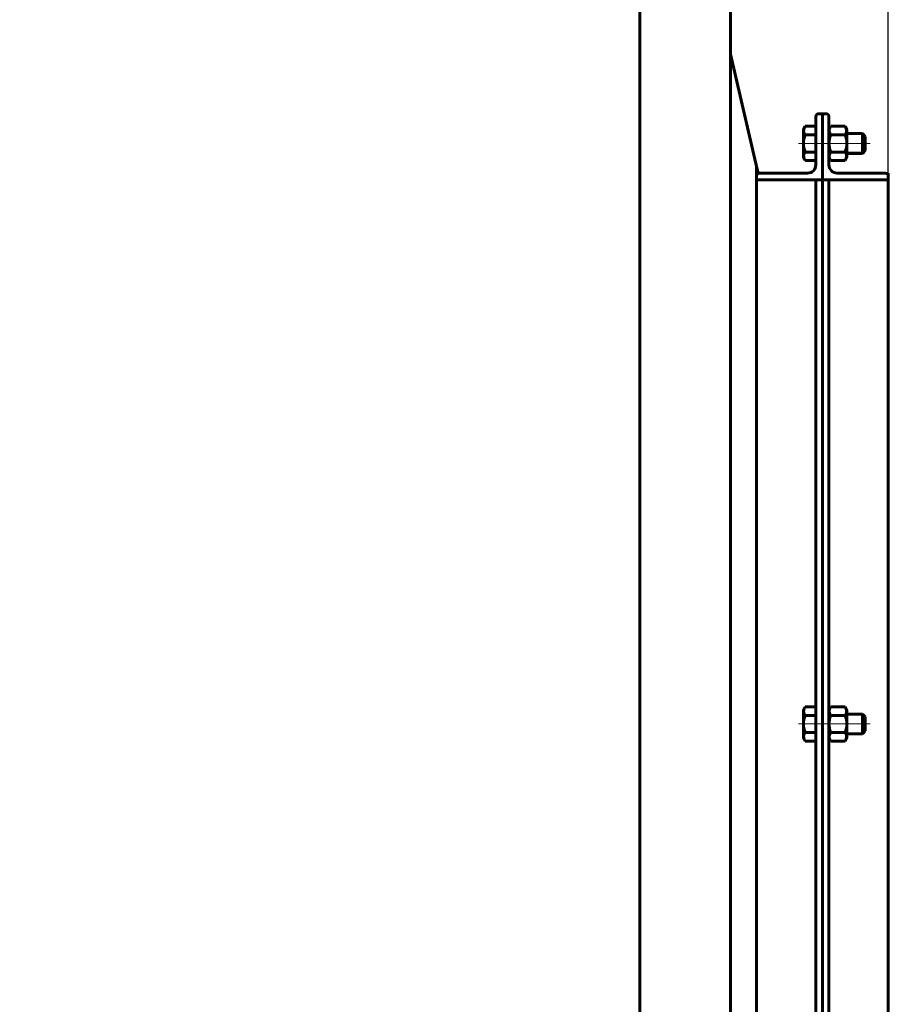
# Model space of a CAD drawing. Units: millimetres. Extents: x -379 to 7912, y -3586 to 3128.
# Drawn here: x 3313 to 3840, y -1958 to -1361 of the extents above; entities that cross this region are included whole.
import ezdxf

# ---------------------------------------------------------------- set-up
doc = ezdxf.new("R2010")
doc.units = ezdxf.units.MM
for name, pattern in [('K5LT_AXLED', [25.549999, 21.049999, -1.5, 1.5, -1.5]), ('K5LT_BASIC', [0]), ('K5LT_THIN', [0])]:
    doc.linetypes.add(name, pattern=pattern)
doc.styles.add('KDIMTEXTSTYLE', font='GOST_AU.SHX', dxfattribs={"width": 0.96, "oblique": 15, "height": 5})
doc.dimstyles.new('KDIMSTYLE (1.00)', dxfattribs={"dimtxt": 5, "dimasz": 1, "dimexe": 2, "dimexo": 0, "dimgap": 1, "dimtad": 1, "dimtxsty": 'KDIMTEXTSTYLE', "dimsah": 1, "dimcen": 0, "dimdle": 1, "dimadec": 0, "dimazin": 0, "dimtfac": 0.667, "dimtmove": 0, "dimatfit": 3, "dimfxl": 1, "dimtvp": 1, "dimtolj": 1, "dimtzin": 0, "dimarcsym": 0})

# ---------------------------------------------------------------- blocks, each defined once
blk = doc.blocks.new('U17')
at = {"color": 5, "linetype": 'K5LT_BASIC', "lineweight": 60, "true_color": 0x0000ff}
blk.add_line((3744, -718.86), (3744, -3196.87), dxfattribs=at)
blk = doc.blocks.new('U41')
at = {"color": 5, "linetype": 'K5LT_BASIC', "lineweight": 60, "true_color": 0x0000ff}
for p, q in [((3795.74, -1448.86), (3795.74, -1419.56)), ((3797.44, -1417.86), (3799.74, -1417.86)), ((3799.74, -1417.86), (3799.74, -1457.86)), ((3759.74, -1457.86), (3759.74, -1455.56)), ((3761.44, -1453.86), (3790.74, -1453.86)), ((3799.74, -1457.86), (3759.74, -1457.86))]:
    blk.add_line(p, q, dxfattribs=at)
for centre, radius, start, end in [((3797.44, -1419.56), 1.7, 90, 180), ((3790.74, -1448.86), 5, 270, 0), ((3761.44, -1455.56), 1.7, 90, 180)]:
    blk.add_arc(centre, radius, start, end, dxfattribs=at)
blk = doc.blocks.new('U42')
at = {"color": 5, "linetype": 'K5LT_BASIC', "lineweight": 60, "true_color": 0x0000ff}
for p, q in [((3799.74, -1457.86), (3799.74, -1417.86)), ((3799.74, -1417.86), (3802.04, -1417.86)), ((3803.74, -1444.86), (3803.74, -1448.86)), ((3808.74, -1453.86), (3838.04, -1453.86)), ((3839.74, -1455.56), (3839.74, -1457.86)), ((3839.74, -1457.86), (3799.74, -1457.86))]:
    blk.add_line(p, q, dxfattribs=at)
for centre, radius, start, end in [((3802.04, -1419.56), 1.7, 0, 90), ((3808.74, -1448.86), 5, 180, 270), ((3838.04, -1455.56), 1.7, 0, 90)]:
    blk.add_arc(centre, radius, start, end, dxfattribs=at)
blk = doc.blocks.new('KDIMARROW_01')
blk.add_hatch(color=0).paths.add_polyline_path([(0, 0), (-5, 0.66), (-4.5, 0), (-5, -0.66)])
at = {"color": 0, "linetype": 'K5LT_THIN', "lineweight": 18}
for p, q in [((-4.5, 0), (-5, 0.66)), ((-5, 0.66), (0, 0)), ((0, 0), (-5, -0.66)), ((-5, -0.66), (-4.5, 0)), ((0, 0), (-1, 0))]:
    blk.add_line(p, q, dxfattribs=at)

msp = doc.modelspace()

# ---------------------------------------------------------------- linework, layer by layer
at = {"color": 5, "linetype": 'K5LT_BASIC', "lineweight": 60, "true_color": 0x0000ff}
for p, q in [((3689, -732.197), (3689, -3196.869)), ((3760.68, -1454.038), (3744, -1381.692)), ((3799.741, -1417.924), (3799.741, -2107.924)), ((3803.741, -1419.558), (3803.741, -1448.858)), ((3788.241, -1427.308), (3789.304, -1425.466)), ((3789.304, -1425.466), (3795.741, -1425.466)), ((3795.741, -1425.466), (3795.741, -1435.858)), ((3803.741, -1427.308), (3804.804, -1425.466)), ((3804.804, -1425.466), (3813.477, -1425.466)), ((3813.477, -1425.466), (3814.541, -1427.308)), ((3788.241, -1435.858), (3788.241, -1427.308)), ((3789.304, -1430.662), (3795.741, -1430.662)), ((3803.741, -1435.858), (3803.741, -1427.308)), ((3804.804, -1430.662), (3813.477, -1430.662)), ((3814.541, -1427.308), (3814.541, -1435.858)), ((3814.541, -1429.858), (3823.991, -1429.858)), ((3823.991, -1429.858), (3825.741, -1431.608)), ((3823.991, -1429.858), (3823.991, -1435.858)), ((3825.741, -1431.608), (3825.741, -1435.858)), ((3788.241, -1435.858), (3788.241, -1444.408)), ((3795.741, -1446.251), (3795.741, -1435.858)), ((3795.741, -1435.858), (3795.741, -1448.858)), ((3803.741, -1435.858), (3803.741, -1444.408)), ((3803.741, -1435.858), (3803.741, -1448.858)), ((3814.541, -1444.408), (3814.541, -1435.858)), ((3823.991, -1441.858), (3823.991, -1435.858)), ((3825.741, -1440.108), (3825.741, -1435.858)), ((3788.241, -1444.408), (3789.304, -1446.251)), ((3789.304, -1441.055), (3795.741, -1441.055)), ((3803.741, -1444.408), (3804.804, -1446.251)), ((3804.804, -1441.055), (3813.477, -1441.055)), ((3813.477, -1446.251), (3814.541, -1444.408)), ((3814.541, -1441.858), (3823.991, -1441.858)), ((3823.991, -1441.858), (3825.741, -1440.108)), ((3759.741, -1457.858), (3759.71, -1449.858)), ((3789.304, -1446.251), (3795.741, -1446.251)), ((3795.738, -1444.858), (3795.738, -1449.024)), ((3804.804, -1446.251), (3813.477, -1446.251)), ((3759.741, -1455.558), (3759.741, -1454.576)), ((3839.741, -1457.858), (3839.741, -1453.858)), ((3759.741, -1457.858), (3759.741, -2457.858)), ((3795.741, -1457.858), (3795.741, -2457.858)), ((3803.741, -1457.858), (3803.741, -2457.858)), ((3839.741, -1457.858), (3839.741, -2457.858)), ((3788.241, -1779.308), (3789.304, -1777.466)), ((3789.304, -1777.466), (3795.741, -1777.466)), ((3795.741, -1777.466), (3795.741, -1787.858)), ((3803.741, -1779.308), (3804.804, -1777.466)), ((3804.804, -1777.466), (3813.477, -1777.466)), ((3813.477, -1777.466), (3814.541, -1779.308)), ((3788.241, -1787.858), (3788.241, -1779.308)), ((3789.304, -1782.662), (3795.741, -1782.662)), ((3803.741, -1787.858), (3803.741, -1779.308)), ((3804.804, -1782.662), (3813.477, -1782.662)), ((3814.541, -1779.308), (3814.541, -1787.858)), ((3814.541, -1781.858), (3823.991, -1781.858)), ((3823.991, -1781.858), (3825.741, -1783.608)), ((3823.991, -1781.858), (3823.991, -1787.858)), ((3825.741, -1783.608), (3825.741, -1787.858)), ((3788.241, -1787.858), (3788.241, -1796.408)), ((3795.741, -1798.251), (3795.741, -1787.858)), ((3803.741, -1787.858), (3803.741, -1796.408)), ((3814.541, -1796.408), (3814.541, -1787.858)), ((3823.991, -1793.858), (3823.991, -1787.858)), ((3825.741, -1792.108), (3825.741, -1787.858)), ((3788.241, -1796.408), (3789.304, -1798.251)), ((3789.304, -1793.055), (3795.741, -1793.055)), ((3795.738, -1796.858), (3795.738, -1801.024)), ((3803.741, -1796.408), (3804.804, -1798.251)), ((3804.804, -1793.055), (3813.477, -1793.055)), ((3813.477, -1798.251), (3814.541, -1796.408)), ((3814.541, -1793.858), (3823.991, -1793.858)), ((3823.991, -1793.858), (3825.741, -1792.108)), ((3789.304, -1798.251), (3795.741, -1798.251)), ((3804.804, -1798.251), (3813.477, -1798.251))]:
    msp.add_line(p, q, dxfattribs=at)
at = {"color": 7, "linetype": 'K5LT_THIN', "lineweight": 18}
for p, q in [((3814.541, -1430.535), (3824.667, -1430.535)), ((3803.741, -1441.182), (3804.697, -1441.182)), ((3814.541, -1441.182), (3824.667, -1441.182)), ((3814.541, -1782.535), (3824.667, -1782.535)), ((3803.741, -1793.182), (3804.697, -1793.182)), ((3814.541, -1793.182), (3824.667, -1793.182))]:
    msp.add_line(p, q, dxfattribs=at)
at = {"color": 30, "linetype": 'K5LT_AXLED', "lineweight": 18, "true_color": 0xff8000}
for p, q in [((3785.241, -1435.858), (3828.741, -1435.858)), ((3800.741, -1435.858), (3817.541, -1435.858)), ((3785.241, -1787.858), (3828.741, -1787.858)), ((3800.741, -1787.858), (3817.541, -1787.858))]:
    msp.add_line(p, q, dxfattribs=at)
at = {"color": 5, "linetype": 'K5LT_BASIC', "lineweight": 60, "true_color": 0x0000ff}
for centre, radius, start, end in [((3791.973, -1428.16), 3.658, 151.019166, 223.163629), ((3807.662, -1428.136), 3.815, 152.712304, 221.470491), ((3810.619, -1428.136), 3.815, 318.529509, 27.287696), ((3801.464, -1435.858), 13.224, 156.862681, 180), ((3816.964, -1435.858), 13.224, 156.862681, 180), ((3801.317, -1435.858), 13.224, 0, 23.137319), ((3801.464, -1435.858), 13.224, 180, 203.137319), ((3816.964, -1435.858), 13.224, 180, 203.137319), ((3801.317, -1435.858), 13.224, 336.862681, 0), ((3791.973, -1443.557), 3.658, 136.836371, 208.980834), ((3807.662, -1443.581), 3.815, 138.529509, 207.287696), ((3810.619, -1443.581), 3.815, 332.712304, 41.470491), ((3791.973, -1780.16), 3.658, 151.019166, 223.163629), ((3807.662, -1780.136), 3.815, 152.712304, 221.470491), ((3810.619, -1780.136), 3.815, 318.529509, 27.287696), ((3801.464, -1787.858), 13.224, 156.862681, 180), ((3816.964, -1787.858), 13.224, 156.862681, 180), ((3801.317, -1787.858), 13.224, 0, 23.137319), ((3801.464, -1787.858), 13.224, 180, 203.137319), ((3816.964, -1787.858), 13.224, 180, 203.137319), ((3801.317, -1787.858), 13.224, 336.862681, 0), ((3791.973, -1795.557), 3.658, 136.836371, 208.980834), ((3807.662, -1795.581), 3.815, 138.529509, 207.287696), ((3810.619, -1795.581), 3.815, 332.712304, 41.470491)]:
    msp.add_arc(centre, radius, start, end, dxfattribs=at)

# ---------------------------------------------------------------- block references
for name in ['U17', 'U41', 'U42']:
    msp.add_blockref(name, (0, 0))

# ---------------------------------------------------------------- dimensions: what is measured, and where the dimension line sits
at = {"color": 7}
msp.add_linear_dim(base=(-374.754, -566.984), p1=(3839.741, -1957.858), p2=(-374.754, -1257.858), location=(1732.493, -566.984), text='\\H5.0;\\W0.965;\\Q15;\\Q15;\\H100.00;4215\\H5.0;\\W0.965;\\Q15;', dimstyle='KDIMSTYLE (1.00)', override={"dimexo": 0, "dimblk1": 'KDIMARROW_01', "dimblk2": 'KDIMARROW_01', "dimse1": 0, "dimse2": 0, "dimclrt": 7, "dimtolj": 1}, dxfattribs=at).render()

doc.saveas('drawing.dxf')
